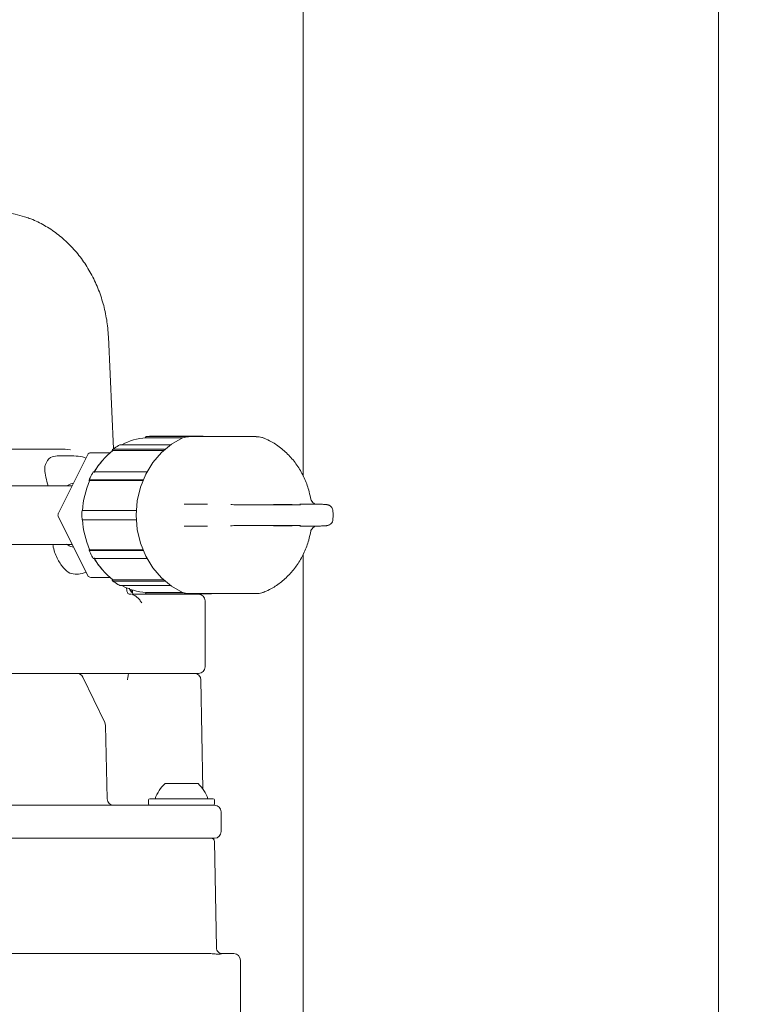
# Model space of a CAD drawing. Units: millimetres. Extents: x 979 to 2731, y 184 to 2125.
# Drawn here: x 1425 to 1535, y 1453 to 1603 of the extents above; entities that cross this region are included whole.
import ezdxf

# ---------------------------------------------------------------- set-up
doc = ezdxf.new("R2010")
doc.units = ezdxf.units.MM
doc.header["$LTSCALE"] = 8
doc.linetypes.add('SLD-Durchgehend', pattern=[0])
doc.layers.add('MAßLINIE_MAßZEICHNUNGEN', color=7, linetype='SLD-Durchgehend')
doc.styles.add('SLDTEXTSTYLE0', font='Opinion Pro')
doc.dimstyles.new('SLDDIMSTYLE0', dxfattribs={"dimtxt": 42.333333, "dimasz": 28, "dimexe": 0, "dimexo": 0.0625, "dimgap": 10.583333, "dimtad": 0, "dimdec": 0, "dimrnd": 1e-09, "dimzin": 12, "dimdsep": 46, "dimtxsty": 'SLDTEXTSTYLE0', "dimsah": 1, "dimcen": 0.09, "dimadec": 0, "dimazin": 3, "dimtfac": 1, "dimtdec": 0, "dimtofl": 0, "dimtmove": 0, "dimatfit": 3, "dimfxl": 0, "dimfrac": 2, "dimtolj": 1, "dimtzin": 12, "dimarcsym": 0})

# ---------------------------------------------------------------- blocks, each defined once
blk = doc.blocks.new('_D_1')
at = {"layer": 'MAßLINIE_MAßZEICHNUNGEN', "color": 7}
for p, q in [((1386.31, 1947.47), (1667.44, 1947.47)), ((1659.44, 1947.47), (1659.44, 1618.33)), ((1659.44, 1197.47), (1659.44, 1526.6)), ((1473.92, 1197.47), (1667.44, 1197.47))]:
    blk.add_line(p, q, dxfattribs=at)
for points in [[(1659.44, 1947.47), (1647.44, 1919.47), (1671.44, 1919.47)], [(1659.44, 1197.47), (1671.44, 1225.47), (1647.44, 1225.47)]]:
    blk.add_solid(points, dxfattribs=at)
at = {"layer": 'MAßLINIE_MAßZEICHNUNGEN', "color": 7, "insert": (1634.9, 1526.6), "char_height": 42.333, "attachment_point": 1, "rotation": 90, "style": 'SLDTEXTSTYLE0'}
blk.add_mtext('750', dxfattribs=at)

msp = doc.modelspace()

# ---------------------------------------------------------------- linework, layer by layer
at = {"color": 7, "linetype": 'SLD-Durchgehend', "lineweight": 18}
for p, q in [((1467.94, 1917.47), (1467.94, 1533.38)), ((1530.94, 1365.47), (1530.94, 1917.47)), ((1439.18, 1537.52), (1438.41, 1554.51)), ((1440.17, 1538.15), (1447.83, 1538.15)), ((1444.1, 1539.2), (1449.71, 1539.2)), ((1444.2, 1539.4), (1452.85, 1539.4)), ((1452.79, 1539.42), (1444.81, 1539.42)), ((1450.58, 1539.37), (1455.08, 1539.37)), ((1452.85, 1539.4), (1452.85, 1539.37)), ((1452.96, 1539.39), (1452.96, 1539.37)), ((1453.88, 1539.39), (1453.88, 1539.37)), ((1454.06, 1539.37), (1454.06, 1539.4)), ((1454.88, 1539.39), (1454.88, 1539.37)), ((1454.92, 1539.37), (1454.92, 1539.39)), ((1454.95, 1539.37), (1455.02, 1539.37)), ((1454.99, 1539.37), (1454.99, 1539.39)), ((1455.08, 1539.37), (1460.83, 1539.37)), ((1455.23, 1539.39), (1455.23, 1539.37)), ((1455.9, 1539.37), (1455.9, 1539.39)), ((1456.34, 1539.37), (1456.34, 1539.39)), ((1456.84, 1539.37), (1456.84, 1539.39)), ((1457.15, 1539.39), (1457.15, 1539.37)), ((1457.25, 1539.37), (1457.25, 1539.39)), ((1458.26, 1539.37), (1458.26, 1539.39)), ((1459.17, 1539.37), (1459.17, 1539.39)), ((1366.91, 1537.47), (1431.87, 1537.47)), ((1432.92, 1536.47), (1430.64, 1536.47)), ((1435.28, 1536.64), (1430.81, 1527.69)), ((1432.66, 1537.38), (1431.87, 1537.47)), ((1432.92, 1536.47), (1433.13, 1536.46)), ((1435.73, 1536.92), (1438.66, 1536.92)), ((1439.1, 1537.27), (1446.74, 1537.27)), ((1439.12, 1537.45), (1446.94, 1537.45)), ((1436.16, 1534.04), (1444.25, 1534.04)), ((1435.56, 1532.82), (1443.67, 1532.82)), ((1435.61, 1532.72), (1443.63, 1532.72)), ((1432.92, 1531.92), (1393.71, 1531.92)), ((1466.18, 1529.01), (1460.99, 1529.01)), ((1469.8, 1529.14), (1469.77, 1529.15)), ((1470.43, 1529.12), (1469.8, 1529.14)), ((1470.43, 1529.12), (1470.41, 1529.12)), ((1434.48, 1528.17), (1442.65, 1528.17)), ((1430.81, 1527.24), (1435.28, 1518.29)), ((1434.48, 1526.77), (1442.65, 1526.77)), ((1460.99, 1525.92), (1466.18, 1525.92)), ((1469.77, 1525.79), (1469.8, 1525.79)), ((1469.8, 1525.79), (1470.43, 1525.81)), ((1470.43, 1525.81), (1470.41, 1525.81)), ((1393.71, 1523.02), (1432.92, 1523.02)), ((1435.56, 1522.11), (1443.67, 1522.11)), ((1435.61, 1522.21), (1443.63, 1522.21)), ((1467.94, 1521.53), (1467.94, 1365.47)), ((1436.16, 1520.9), (1444.25, 1520.9)), ((1438.66, 1518.02), (1435.73, 1518.02)), ((1439.1, 1517.66), (1446.74, 1517.66)), ((1439.12, 1517.48), (1446.94, 1517.48)), ((1440.17, 1516.78), (1440.11, 1516.8)), ((1440.17, 1516.78), (1447.83, 1516.78)), ((1442.07, 1516.12), (1442.07, 1515.67)), ((1444.1, 1515.74), (1449.71, 1515.74)), ((1455.08, 1515.57), (1450.58, 1515.57)), ((1452.85, 1515.57), (1452.85, 1515.54)), ((1454.06, 1515.54), (1454.06, 1515.57)), ((1460.83, 1515.57), (1455.08, 1515.57)), ((1441.54, 1515.47), (1441.92, 1515.47)), ((1442.11, 1515.47), (1452.07, 1515.47)), ((1444.2, 1515.54), (1452.85, 1515.54)), ((1444.81, 1515.52), (1453.46, 1515.52)), ((1453.07, 1504.47), (1453.07, 1514.47)), ((1432.72, 1503.47), (1386.25, 1503.47)), ((1432.72, 1503.47), (1433.42, 1503.47)), ((1433.42, 1503.47), (1433.62, 1503.47)), ((1443.1, 1503.47), (1433.62, 1503.47)), ((1437.85, 1496), (1434.52, 1502.9)), ((1443.39, 1503.47), (1443.77, 1503.47)), ((1443.77, 1503.47), (1445.15, 1503.47)), ((1452.07, 1503.47), (1445.15, 1503.47)), ((1452.73, 1485.93), (1452.44, 1502.48)), ((1438.22, 1484.44), (1437.95, 1495.59)), ((1447, 1486.77), (1452, 1486.77)), ((1444.5, 1484.27), (1444.5, 1483.67)), ((1444.7, 1484.47), (1445.34, 1484.47)), ((1445.34, 1484.47), (1454.3, 1484.47)), ((1454.5, 1483.67), (1454.5, 1484.27)), ((1419.51, 1483.47), (1446.01, 1483.47)), ((1446.01, 1483.47), (1452.14, 1483.47)), ((1452.14, 1483.47), (1454.5, 1483.47)), ((1455.5, 1479.47), (1455.5, 1482.47)), ((1446.01, 1478.47), (1419.51, 1478.47)), ((1452.14, 1478.47), (1446.01, 1478.47)), ((1454.5, 1478.47), (1452.14, 1478.47)), ((1454.79, 1461.86), (1454.51, 1477.97)), ((1363.58, 1460.97), (1453.93, 1460.97)), ((1455.57, 1460.97), (1457.44, 1460.97)), ((1458.44, 1449.97), (1458.44, 1459.97))]:
    msp.add_line(p, q, dxfattribs=at)
at = {"color": 7, "linetype": 'SLD-Durchgehend', "lineweight": 18, "flags": 128}
for points in [[(1449.67, 1515.76), (1447.98, 1516.69), (1446.45, 1517.94), (1445.13, 1519.48), (1444.06, 1521.25), (1443.27, 1523.22), (1442.79, 1525.31), (1442.63, 1527.47), (1442.79, 1529.62), (1443.27, 1531.71), (1444.06, 1533.68), (1445.13, 1535.46), (1446.45, 1536.99), (1447.98, 1538.25), (1449.67, 1539.18)], [(1444.03, 1539.25), (1444, 1539.19), (1443.98, 1539.16)], [(1439, 1537.32), (1439, 1537.27), (1438.99, 1537.15)], [(1435.49, 1532.75), (1435.51, 1532.72), (1435.54, 1532.65)], [(1435.54, 1522.28), (1435.51, 1522.21), (1435.49, 1522.18)], [(1438.99, 1517.75), (1439, 1517.66), (1439, 1517.61)]]:
    msp.add_lwpolyline(points, dxfattribs=at)
at = {"color": 7, "linetype": 'SLD-Durchgehend', "lineweight": 18}
for centre, radius, start, end in [((1444.75, 1530.11), 9.11, 94.1042, 118.0657), ((1444.81, 1530.45), 8.97, 90.0004, 93.8769), ((1450.58, 1537.07), 2.29, 90.0957, 113.4608), ((1435.73, 1536.42), 0.5, 90, 153.4349), ((1445.88, 1528.48), 11.1, 127.6376, 150.5756), ((1446.07, 1528.2), 11.42, 139.6577, 149.2998), ((1447.51, 1527.51), 13.03, 156.7584, 177.113), ((1431.26, 1527.47), 0.5, 153.4349, 180), ((1431.26, 1527.47), 0.5, 180, 206.5651), ((1447.51, 1527.42), 13.03, 182.887, 203.2416), ((1445.88, 1526.45), 11.1, 209.4244, 232.3624), ((1446.07, 1526.73), 11.42, 210.7002, 220.3439), ((1435.73, 1518.52), 0.5, 206.5651, 270), ((1444.75, 1524.82), 9.11, 241.9343, 265.8958), ((1442.77, 1516.43), 1, 192.8022, 225.6979), ((1442.27, 1515.67), 0.2, 180, 270), ((1450.58, 1517.86), 2.29, 246.5392, 269.9043), ((1444.81, 1524.48), 8.97, 266.1231, 269.9996), ((1451.87, 1515.67), 0.2, 270, 311.4096), ((1452.07, 1514.47), 1, 0, 90), ((1453.46, 1524.48), 8.97, 266.1229, 273.8771), ((1452.07, 1504.47), 1, 270, 0), ((1433.62, 1502.47), 1, 25.7765, 90), ((1451.44, 1502.47), 1, 1, 90), ((1436.95, 1495.56), 1, 1.3892, 25.7756), ((1451.14, 1482.43), 6, 133.6607, 160.1166), ((1447.86, 1482.43), 6, 19.8834, 46.3393), ((1439.22, 1484.47), 1, 181.4522, 269.9969), ((1444.7, 1484.27), 0.2, 90, 180), ((1454.3, 1484.27), 0.2, 0, 90), ((1444.7, 1483.67), 0.2, 180, 270), ((1454.3, 1483.67), 0.2, 270, 0), ((1454.5, 1482.47), 1, 0, 90), ((1454.01, 1477.97), 0.5, 1, 90), ((1454.5, 1479.47), 1, 270, 0), ((1457.44, 1459.97), 1, 0, 90)]:
    msp.add_arc(centre, radius, start, end, dxfattribs=at)
for centre, major_axis, start_param, end_param in [((1459.61, 1529.06), (2.75, -0.02), 3.585501, 5.23612), ((1464.81, 1529.06), (2.75, -0.02), 1.006458, 2.094527), ((1464.81, 1529.06), (2.75, -0.02), 5.23612, 6.162253), ((1459.61, 1525.87), (2.75, 0.02), 1.047066, 2.688626), ((1464.81, 1525.87), (2.75, 0.02), 4.188658, 5.275493), ((1464.81, 1525.87), (2.75, 0.02), 0.119246, 1.047066)]:
    msp.add_ellipse(centre, major_axis=major_axis, ratio=0.015115, start_param=start_param, end_param=end_param, dxfattribs=at)
for points, knots in [([(1425.69, 1572.69), (1425.22, 1572.84), (1424.04, 1573.22), (1422.45, 1573.43), (1421.35, 1573.46), (1420.98, 1573.47)], [0, 0, 0, 0, 0.3061339, 0.7661264, 1, 1, 1, 1]), ([(1438.41, 1554.51), (1438.38, 1554.95), (1438.3, 1556.24), (1437.95, 1558.34), (1437.29, 1560.74), (1436.36, 1563.04), (1435.19, 1565.18), (1433.79, 1567.13), (1432.18, 1568.87), (1430.4, 1570.37), (1428.47, 1571.58), (1426.88, 1572.35), (1425.93, 1572.62), (1425.69, 1572.69)], [0, 0, 0, 0, 0.05418, 0.155611, 0.257102, 0.358592, 0.460064, 0.561495, 0.662857, 0.764114, 0.865232, 0.966186, 1, 1, 1, 1]), ([(1440.12, 1538.14), (1439.86, 1537.98), (1439.49, 1537.75), (1439.14, 1537.49), (1439.04, 1537.42)], [0, 0, 0, 0, 0.725092, 1, 1, 1, 1]), ([(1440.12, 1538.13), (1440.12, 1538.13), (1440.14, 1538.15), (1440.16, 1538.15), (1440.17, 1538.15)], [0, 0, 0, 0, 0.560524, 1, 1, 1, 1]), ([(1444.2, 1539.4), (1444.17, 1539.39), (1444.12, 1539.38), (1444.06, 1539.31), (1444.03, 1539.26), (1444.03, 1539.25)], [0, 0, 0, 0, 0.428601, 0.857191, 1, 1, 1, 1]), ([(1462.11, 1539.07), (1461.96, 1539.14), (1461.57, 1539.34), (1461.12, 1539.34), (1460.83, 1539.34)], [0, 0, 0, 0, 0.362274, 1, 1, 1, 1]), ([(1469.11, 1529.83), (1469.03, 1530.22), (1468.82, 1531.27), (1468.24, 1532.91), (1467.31, 1534.67), (1466.13, 1536.24), (1464.72, 1537.58), (1463.34, 1538.53), (1462.41, 1538.96), (1462.05, 1539.13)], [0, 0, 0, 0, 0.096848, 0.257918, 0.419259, 0.580294, 0.740592, 0.899715, 1, 1, 1, 1]), ([(1430.64, 1536.46), (1430.27, 1536.41), (1429.43, 1536.28), (1429.06, 1535.56), (1428.86, 1535.15)], [0, 0, 0, 0, 0.4282137, 1, 1, 1, 1]), ([(1435.03, 1536.13), (1434.85, 1536.19), (1434.25, 1536.4), (1433.61, 1536.43), (1433.16, 1536.44)], [0, 0, 0, 0, 0.291553, 1, 1, 1, 1]), ([(1438.99, 1537.15), (1439, 1537.18), (1439.01, 1537.24), (1439.06, 1537.27), (1439.1, 1537.27), (1439.1, 1537.27)], [0, 0, 0, 0, 0.428979, 0.857977, 1, 1, 1, 1]), ([(1439.12, 1537.45), (1439.09, 1537.44), (1439.04, 1537.43), (1439.01, 1537.38), (1439.01, 1537.33), (1439, 1537.32)], [0, 0, 0, 0, 0.428601, 0.857191, 1, 1, 1, 1]), ([(1429.23, 1531.92), (1429.21, 1532.01), (1429.08, 1532.6), (1428.86, 1533.57), (1428.7, 1534.58), (1428.81, 1534.97), (1428.86, 1535.15)], [0, 0, 0, 0, 0.065781, 0.398525, 0.73217, 1, 1, 1, 1]), ([(1436.1, 1534.02), (1435.94, 1533.73), (1435.72, 1533.33), (1435.53, 1532.9), (1435.48, 1532.78)], [0, 0, 0, 0, 0.725078, 1, 1, 1, 1]), ([(1436.09, 1534.01), (1436.09, 1534.01), (1436.09, 1534.03), (1436.12, 1534.03), (1436.16, 1534.04), (1436.16, 1534.04)], [0, 0, 0, 0, 0.003521, 0.752189, 1, 1, 1, 1]), ([(1432.12, 1531.89), (1432.18, 1531.94), (1432.49, 1532.17), (1432.84, 1532.26), (1433.12, 1532.32)], [0, 0, 0, 0, 0.204719, 1, 1, 1, 1]), ([(1435.56, 1532.82), (1435.53, 1532.82), (1435.49, 1532.82), (1435.48, 1532.78), (1435.49, 1532.76), (1435.49, 1532.75)], [0, 0, 0, 0, 0.428601, 0.857191, 1, 1, 1, 1]), ([(1435.54, 1532.65), (1435.54, 1532.67), (1435.53, 1532.7), (1435.56, 1532.72), (1435.6, 1532.72), (1435.61, 1532.72)], [0, 0, 0, 0, 0.428979, 0.857977, 1, 1, 1, 1]), ([(1453.45, 1529.12), (1452.9, 1529.12), (1451.77, 1529.13), (1450.53, 1529.14), (1449.89, 1529.15)], [0, 0, 0, 0, 0.487158, 1, 1, 1, 1]), ([(1457.17, 1529.07), (1457.1, 1529.07), (1456.96, 1529.07), (1456.96, 1529.07), (1456.96, 1529.08)], [0, 0, 0, 0, 0.5965719, 1, 1, 1, 1]), ([(1469.77, 1529.15), (1469.76, 1529.14), (1469.55, 1529.14), (1468.91, 1529.13), (1467.93, 1529.12), (1467.44, 1529.12)], [0, 0, 0, 0, 0.0253336, 0.5130459, 1, 1, 1, 1]), ([(1469.38, 1529.45), (1469.37, 1529.46), (1469.28, 1529.52), (1469.16, 1529.71), (1469.11, 1529.9), (1469.09, 1529.99)], [0, 0, 0, 0, 0.054505, 0.561968, 1, 1, 1, 1]), ([(1469.77, 1529.15), (1469.71, 1529.17), (1469.62, 1529.22), (1469.41, 1529.39), (1469.33, 1529.46)], [0, 0, 0, 0, 0.6032181, 1, 1, 1, 1]), ([(1472.45, 1528.12), (1472.45, 1528.21), (1472.43, 1528.4), (1472.29, 1528.64), (1472.12, 1528.83), (1471.94, 1528.94), (1471.8, 1529), (1471.7, 1529.03), (1471.6, 1529.05), (1471.48, 1529.07), (1471.24, 1529.09), (1470.91, 1529.11), (1470.51, 1529.12), (1470.4, 1529.12)], [0, 0, 0, 0, 0.051383, 0.110906, 0.160635, 0.20325, 0.238467, 0.270214, 0.311399, 0.391426, 0.581308, 0.882642, 1, 1, 1, 1]), ([(1434.41, 1528.18), (1434.4, 1527.83), (1434.38, 1527.36), (1434.41, 1526.88), (1434.41, 1526.75)], [0, 0, 0, 0, 0.725024, 1, 1, 1, 1]), ([(1434.42, 1528.17), (1434.41, 1528.17), (1434.41, 1528.17), (1434.43, 1528.17), (1434.47, 1528.17), (1434.48, 1528.17)], [0, 0, 0, 0, 0.142908, 0.786853, 1, 1, 1, 1]), ([(1472.44, 1526.83), (1472.46, 1527.06), (1472.51, 1527.49), (1472.47, 1527.92), (1472.45, 1528.11)], [0, 0, 0, 0, 0.550527, 1, 1, 1, 1]), ([(1434.48, 1526.77), (1434.45, 1526.77), (1434.41, 1526.77), (1434.42, 1526.77), (1434.42, 1526.77)], [0, 0, 0, 0, 0.643966, 1, 1, 1, 1]), ([(1470.41, 1525.81), (1470.63, 1525.82), (1471.1, 1525.83), (1471.41, 1525.86), (1471.58, 1525.88), (1471.73, 1525.91), (1471.91, 1525.97), (1472.12, 1526.1), (1472.32, 1526.32), (1472.45, 1526.58), (1472.45, 1526.76), (1472.45, 1526.83)], [0, 0, 0, 0, 0.256184, 0.56823, 0.689334, 0.74725, 0.785364, 0.834398, 0.89434, 0.962015, 1, 1, 1, 1]), ([(1449.89, 1525.79), (1449.92, 1525.79), (1450.54, 1525.79), (1451.81, 1525.81), (1452.91, 1525.81), (1453.45, 1525.81)], [0, 0, 0, 0, 0.025334, 0.513046, 1, 1, 1, 1]), ([(1456.94, 1525.86), (1456.95, 1525.86), (1456.95, 1525.86), (1457.01, 1525.86), (1457.12, 1525.87), (1457.18, 1525.87)], [0, 0, 0, 0, 0.14691, 0.594064, 1, 1, 1, 1]), ([(1462.05, 1515.8), (1462.41, 1515.97), (1463.33, 1516.4), (1464.68, 1517.33), (1466.05, 1518.61), (1467.21, 1520.12), (1468.15, 1521.82), (1468.78, 1523.5), (1469.01, 1524.63), (1469.11, 1525.11)], [0, 0, 0, 0, 0.1014054, 0.2555143, 0.410306, 0.5663573, 0.723685, 0.8821562, 1, 1, 1, 1]), ([(1467.44, 1525.81), (1467.94, 1525.81), (1468.96, 1525.81), (1469.5, 1525.79), (1469.77, 1525.79)], [0, 0, 0, 0, 0.487158, 1, 1, 1, 1]), ([(1469.09, 1524.95), (1469.09, 1524.96), (1469.09, 1525.08), (1469.19, 1525.27), (1469.31, 1525.41), (1469.36, 1525.46)], [0, 0, 0, 0, 0.070549, 0.612888, 1, 1, 1, 1]), ([(1469.77, 1525.79), (1469.71, 1525.76), (1469.62, 1525.71), (1469.42, 1525.54), (1469.34, 1525.48)], [0, 0, 0, 0, 0.610266, 1, 1, 1, 1]), ([(1433.6, 1518.5), (1433.26, 1518.52), (1432.56, 1518.55), (1431.5, 1519.45), (1430.61, 1520.91), (1430.09, 1522.21), (1430, 1522.97), (1430, 1523.02)], [0, 0, 0, 0, 0.238695, 0.478427, 0.727855, 0.983319, 1, 1, 1, 1]), ([(1433.13, 1522.6), (1432.82, 1522.68), (1432.44, 1522.78), (1432.12, 1523.03), (1432.06, 1523.08)], [0, 0, 0, 0, 0.811014, 1, 1, 1, 1]), ([(1435.49, 1522.18), (1435.49, 1522.16), (1435.48, 1522.13), (1435.51, 1522.11), (1435.55, 1522.11), (1435.56, 1522.11)], [0, 0, 0, 0, 0.42899, 0.857998, 1, 1, 1, 1]), ([(1435.48, 1522.15), (1435.62, 1521.84), (1435.81, 1521.42), (1436.04, 1521.02), (1436.1, 1520.91)], [0, 0, 0, 0, 0.72497, 1, 1, 1, 1]), ([(1435.61, 1522.21), (1435.58, 1522.21), (1435.54, 1522.22), (1435.53, 1522.25), (1435.54, 1522.27), (1435.54, 1522.28)], [0, 0, 0, 0, 0.428577, 0.857143, 1, 1, 1, 1]), ([(1436.16, 1520.9), (1436.14, 1520.9), (1436.1, 1520.9), (1436.1, 1520.92), (1436.1, 1520.92)], [0, 0, 0, 0, 0.749908, 1, 1, 1, 1]), ([(1433.59, 1518.52), (1433.68, 1518.52), (1434.17, 1518.52), (1434.64, 1518.67), (1435.03, 1518.8)], [0, 0, 0, 0, 0.174804, 1, 1, 1, 1]), ([(1439, 1517.61), (1439.01, 1517.58), (1439.02, 1517.52), (1439.07, 1517.49), (1439.11, 1517.49), (1439.12, 1517.48)], [0, 0, 0, 0, 0.4289898, 0.8579976, 1, 1, 1, 1]), ([(1439.04, 1517.51), (1439.3, 1517.33), (1439.65, 1517.07), (1440.02, 1516.85), (1440.12, 1516.79)], [0, 0, 0, 0, 0.724956, 1, 1, 1, 1]), ([(1441.54, 1515.47), (1441.48, 1515.5), (1441.33, 1515.6), (1441.24, 1515.82), (1441.19, 1516.07), (1441.18, 1516.24), (1441.17, 1516.35), (1441.17, 1516.39), (1441.17, 1516.41)], [0, 0, 0, 0, 0.259555, 0.690317, 0.87179, 0.94983, 0.975205, 1, 1, 1, 1]), ([(1441.62, 1516.41), (1441.62, 1516.39), (1441.62, 1516.35), (1441.64, 1516.24), (1441.69, 1516.08), (1441.82, 1515.86), (1441.97, 1515.75), (1442.07, 1515.68)], [0, 0, 0, 0, 0.036589, 0.081357, 0.207898, 0.502152, 1, 1, 1, 1]), ([(1444.03, 1515.68), (1444.05, 1515.65), (1444.09, 1515.58), (1444.16, 1515.54), (1444.19, 1515.54), (1444.2, 1515.54)], [0, 0, 0, 0, 0.42899, 0.857998, 1, 1, 1, 1]), ([(1460.83, 1515.58), (1461.12, 1515.59), (1461.56, 1515.6), (1461.96, 1515.79), (1462.11, 1515.87)], [0, 0, 0, 0, 0.632135, 1, 1, 1, 1]), ([(1443.46, 1514.18), (1443.42, 1514.24), (1443.25, 1514.5), (1443.08, 1514.7), (1442.83, 1514.95), (1442.36, 1515.34), (1442.16, 1515.4), (1442.01, 1515.44)], [0, 0, 0, 0, 0.052362, 0.222813, 0.236452, 0.425916, 1, 1, 1, 1]), ([(1441.28, 1502.47), (1441.28, 1502.48), (1441.3, 1502.58), (1441.33, 1502.77), (1441.39, 1503.1), (1441.47, 1503.4), (1441.53, 1503.45), (1441.56, 1503.47)], [0, 0, 0, 0, 0.003115, 0.207017, 0.409689, 0.749729, 1, 1, 1, 1]), ([(1445.15, 1503.47), (1444.99, 1503.47), (1444.66, 1503.47), (1444.15, 1503.47), (1443.69, 1503.47), (1443.32, 1503.47), (1443.16, 1503.47), (1443.11, 1503.47), (1443.1, 1503.47)], [0, 0, 0, 0, 0.191128, 0.382256, 0.573371, 0.764457, 0.955516, 1, 1, 1, 1]), ([(1455.56, 1460.97), (1455.56, 1460.97), (1455.55, 1460.97), (1455.42, 1460.98), (1455.18, 1461.08), (1454.93, 1461.34), (1454.79, 1461.62), (1454.8, 1461.81), (1454.81, 1461.86)], [0, 0, 0, 0, 0.027215, 0.302556, 0.535061, 0.720872, 0.914251, 1, 1, 1, 1]), ([(1455.57, 1460.97), (1455.57, 1460.96), (1455.59, 1460.95), (1455.4, 1460.87), (1454.86, 1460.91), (1454.23, 1460.95), (1453.93, 1460.97)], [0, 0, 0, 0, 0.088961, 0.390763, 0.709805, 1, 1, 1, 1])]:
    msp.add_open_spline(points, degree=3, knots=knots, dxfattribs=at)

# ---------------------------------------------------------------- dimensions: what is measured, and where the dimension line sits
at = {"layer": 'MAßLINIE_MAßZEICHNUNGEN', "color": 7}
dim = msp.add_linear_dim(base=(1659.44, 1947.47), p1=(1465.92, 1197.47), p2=(1378.31, 1947.47), angle=90, dimstyle='SLDDIMSTYLE0', dxfattribs=at)
dim.commit()
dim.dimension.update_dxf_attribs({"geometry": '_D_1', "text_midpoint": (1659.44, 1572.47), "dimtype": 160})

doc.saveas('drawing.dxf')
